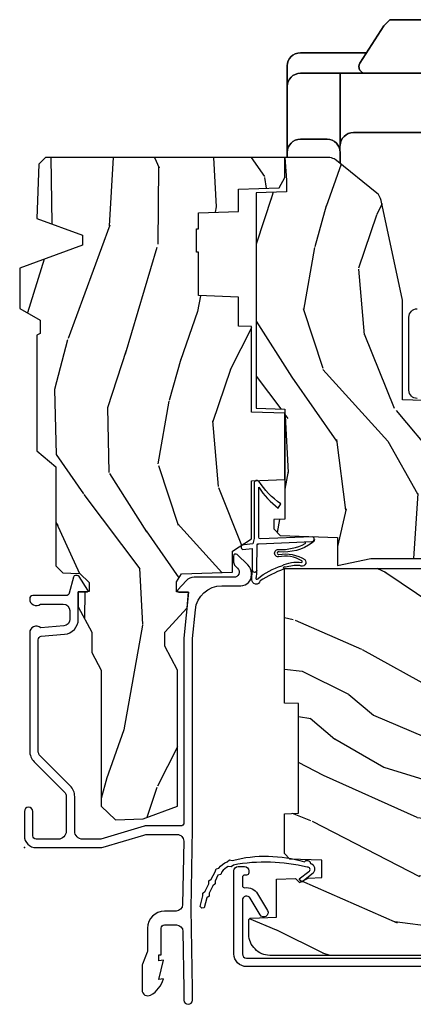
# Model space of a CAD drawing. Units: inches. Extents: x 0.6 to 63.2, y 1.8 to 39.3.
# Drawn here: x 19 to 20.8, y 19.3 to 23.9 of the extents above; entities that cross this region are included whole.
import ezdxf

# ---------------------------------------------------------------- set-up
doc = ezdxf.new("R2010")
doc.units = ezdxf.units.IN
doc.header["$MEASUREMENT"] = 0
doc.layers.add('ZP-ANNO-NPLT', color=7, linetype='Continuous', plot=False)
for name, color, linetype in [('ZP-SECT-ALUM', 63, 'Continuous'), ('ZP-SECT-HDWR', 53, 'Continuous'), ('ZP-SECT-WDHA', 11, 'Continuous'), ('ZP-SECT-WOOD', 104, 'Continuous'), ('ZP-SECT-WSTP', 40, 'Continuous')]:
    doc.layers.add(name, color=color, linetype=linetype)

# ---------------------------------------------------------------- blocks, each defined once
blk = doc.blocks.new('01CS AS RES C CM PF OG (11-16 IG) V J L')
at = {"layer": 'ZP-SECT-WDHA'}
h = blk.add_hatch(dxfattribs=at)
h.set_pattern_fill('WOOD3', color=256, scale=2, angle=170, pattern_type=2)
h.set_pattern_definition([(165.2363999999999, (-0.7965445137621004, -0.8896294402360923), (21.31847901549633, -5.789859065948551), [0.2408319999999999, -23.84235799999999]), (181.3099, (-1.029425410931693, -0.8282577225357812), (-8.225759038695628, -0.5804251597106893), [0.3059419999999992, -9.892097999999974]), (215, (-1.335286627495364, -0.8352517344164311), (-0.3472964628043537, -1.96961611551987), [0.2262739999999999, -2.602151999999998]), (216.8476, (-1.520639576404036, -0.9650372664716826), (-32.78406714079374, -24.68207778133389), [0.438634, -43.42478999999999]), (182.9945999999999, (-1.871649319161107, -1.228081294135506), (18.42113293576037, 0.8135587761682705), [0.266834, -26.416494]), (170, (-2.138118225604301, -1.242021233122841), (-2.316911861358276, -1.622319150690555), [0.4999999999999995, -1.499999999999997]), (160.5377, (-2.630522102110404, -1.155197144289374), (9.500783344918702, -3.706093886339545), [0.24331, -11.922214]), (164.2894000000001, (-0.8903145297022376, -1.421425626862685), (17.37924160681557, -5.095285093198484), [0.200998, -19.898754]), (170, (-1.08380311675134, -1.366999836269044), (-2.316911861358276, -1.622319150690555), [0.2999999999999994, -1.699999999999997]), (198.3008, (-1.379245442655005, -1.314905382968973), (-23.74954216806198, -7.997452301142773), [0.2952959999999998, -29.23434999999999]), (222.125, (-1.659606203311554, -1.407629942197274), (9.614947161107517, 8.458889687255558), [0.4560699999999997, -22.34743799999999]), (209.2893999999999, (-1.997865718115065, -1.713539243534938), (-13.55417594471107, -7.764298450998116), [0.2842539999999998, -28.14108799999999]), (176.3402, (-2.245780095757794, -1.852602039990401), (-16.10421977526048, 0.8087520192303598), [0.362216, -17.748554]), (158.1113, (-2.607256813948865, -1.8294810061508), (26.53271904359165, -10.77101530580106), [0.38833, -38.444646]), (163.2902, (-0.9979763998557444, -2.032006433730245), (-17.37924728909397, 5.095270998947913), [0.342344, -33.89214000000001]), (173.3665, (-1.325865108773214, -1.933573743202998), (-31.86114692379661, 3.587104350246542), [0.340588, -33.718186]), (203.6901, (-1.664172708350704, -1.894229517856487), (4.286526959831395, 1.275025577407217), [0.360556, -6.850547999999999]), (217.4896, (-1.99434466978775, -2.039096615158854), (-23.51639970003244, -18.19282732060551), [0.3255759999999998, -32.23206399999997]), (184.9314, (-2.252677938090499, -2.237247876795066), (-22.70765962799548, -2.088580424131212), [0.310484, -30.737866]), (170, (-2.562012118207519, -2.263938043735961), (-2.316911861358276, -1.622319150690555), [0.2399999999999997, -1.759999999999997]), (157.0053999999999, (-2.798365978930448, -2.222262481095896), (-17.03194919702135, 7.064893705450891), [0.266834, -26.416494]), (170, (-1.348084940222918, -0.4471329340584447), (-2.316911861358276, -1.622319150690555), [0, -1.999999999999997]), (33.15240000000005, (-1.675925564366409, -0.6939537702153586), (-34.4063776990759, -22.36517819120654), [0.4386340000000001, -43.42478999999999]), (16.56509999999999, (-1.65598898543628, -2.42369436718954), (2.316910657574221, 1.622322022142024), [0.1788859999999999, -4.293249999999996]), (358.1301, (-1.484527890740977, -2.372693455375269), (12.1649887274718, -0.1141638171402071), [0.282842, -13.859292]), (326.8014, (-1.201835792790888, -2.381922635001515), (9.1534838287124, -5.675715305441999), [0.152316, -15.07923]), (196.5651, (-1.675925564366409, -0.6939537702153586), (-2.316910657574222, -1.622322022142024), [0.2236059999999997, -4.248529999999991]), (176.7098, (-1.890251932735537, -0.757704909983204), (18.0738357497184, -1.156064090092352), [0.3423439999999998, -33.89213999999998]), (159.8753000000001, (-2.232032495866377, -0.7380568396969239), (-32.44156916969214, 11.81290105467157), [0.568858, -56.316992]), (159.6952, (-0.7583419146753699, -0.6729717345734088), (-11.47040035302123, 4.05338387850278), [0.2236059999999998, -22.13707199999998]), (185.5240999999999, (-0.9680536932313827, -0.5953768253661877), (22.70766087856624, 2.088581876288338), [0.37363, -36.989452]), (212.8789, (-1.339949302082473, -0.6313442567073082), (29.77255931841605, 19.12053269156008), [0.3821, -37.827846]), (204.6952, (-1.660843999119293, -0.8387727827437458), (-22.12722123007477, -10.31436394025576), [0.316228, -31.306548]), (179.4623, (-1.948150686882513, -0.9708896520925377), (-10.19537476309, -0.2331297955978164), [0.364966, -11.80056]), (163.4181, (-2.313100368626919, -0.967464773313182), (32.78887834283088, -9.843243356947559), [0.5234499999999996, -51.82155999999997]), (161.8698999999999, (-0.8451660035088366, -1.165375611079511), (11.4703964642499, -4.053392291597658), [0.2828419999999998, -13.85929199999999]), (181.3099, (-1.113966247245585, -1.07736181121227), (-8.225759038695628, -0.5804251597106893), [0.3059419999999992, -9.892097999999974]), (212.5104, (-1.419827463809255, -1.084355823092934), (25.13874798031408, 15.8758738578798), [0.3255759999999999, -32.232064]), (215, (-1.694383923618914, -1.259337966115552), (-0.3472964628043537, -1.96961611551987), [0.3676959999999998, -2.460731999999998]), (187.3539999999999, (-1.995582465595489, -1.470239455705325), (26.99418906715191, 3.363597875096817), [0.3352619999999997, -33.19084799999995]), (166.6335, (-2.32808576432609, -1.51315281415313), (31.16654659806278, -7.526378549481373), [0.3405879999999998, -33.71818599999997]), (152.8972999999999, (-2.659447436796895, -1.434416278686128), (-18.65427096867755, 9.381801796357342), [0.2720299999999997, -26.93091199999998]), (161.2537999999999, (-0.9319900923423033, -1.657779487585614), (-13.44000942209144, 4.400698029470009), [0.2630579999999997, -26.04283399999998]), (184.9314, (-1.181094181018806, -1.573238651271722), (-22.70765962799548, -2.088580424131212), [0.310484, -30.737866]), (202.0053999999999, (-1.490428361135826, -1.599928818212617), (10.8899649016545, 4.172367285044429), [0.37736, -18.490604]), (219.8991, (-1.840296477633117, -1.741322951961635), (26.18062003425595, 21.78474614393879), [0.4967899999999998, -49.18217999999997]), (185.9454, (-2.221421266110453, -2.059982481252859), (8.225758590440604, 0.5804298226595761), [0.291204, -14.269016]), (163.9909999999999, (-2.511059291167228, -2.090145611747104), (-19.34885845132704, 5.442577628555255), [0.3821, -37.827846]), (146.8014, (-2.878340310205189, -1.984766994113172), (-9.153483828712398, 5.675715305442), [0.152316, -15.07923]), (160.5377, (-1.03617899894246, -2.248664139392928), (9.500783344918702, -3.706093886339545), [0.24331, -11.922214]), (180.008, (-1.265586932558719, -2.167596266632386), (-22.36036360548723, -0.1189780968844976), [0.345254, -34.18010000000001]), (207.4054, (-1.610840459242879, -2.167644351406366), (-29.07795374707081, -15.18132466061387), [0.4280179999999998, -42.37384999999997]), (199.0545999999999, (-1.643527266126568, -0.3950384807583589), (-15.17649473040698, -5.447387456773114), [0.2059119999999999, -20.38534799999998]), (180.7842999999999, (-1.838157479435466, -0.4622625840795394), (32.55573637576239, 0.3521060877535538), [0.4275519999999997, -42.32756599999994]), (162.875, (-2.265668589913943, -0.4681149697003946), (13.44001353167818, -4.400686741272037), [0.4837359999999997, -15.64077999999999])])
h.paths.add_polyline_path([(2.452995866644656, -1.070794804211942), (2.455160954353146, -1.008794804211945), (2.59243076198021, -1.008794804211945), (2.598995866644656, -0.8207948042119426), (2.803995866644655, -0.8207948042119426), (2.803995866644655, -0.8107948042119517), (2.913995866644654, -0.8107948042119517), (2.913995866644654, -0.8207948042119426), (2.988995866644657, -0.8207948042119426), (2.995560971309103, -1.008794804211945), (3.100315970877943, -1.008794804211945), (3.106995866644652, -1.200081991290844), (3.154995866644654, -1.227794804211953), (3.249195873897107, -1.227794804211953), (3.249195873897107, -0.0989827754166157), (3.217945873897122, -0.0677327754166299), (2.961995866644656, -0.0587948042119564), (2.883995866644653, -0.2737948042119598), (2.835995866644651, -0.2737948042119456), (2.72860982013303, 0.0222051957880467), (2.53875837389711, 0.0222051957880467), (2.484195873897107, -0.0747948042119475), (2.421195873897104, -0.0747948042119475), (2.412195873897104, -0.0587948042119564), (1.868995866644652, -0.0587948042119564), (1.793476899838708, -0.1487948042119598), (1.326703022824332, -0.1487948042119598), (1.294322261730201, -0.1811755653060913), (1.292995873897112, -0.2191583432459652), (1.291509573256163, -0.2617204248547438), (1.248932285412678, -0.306000804211962), (1.205995866644656, -0.306000804211962), (1.204179986631089, -0.2540008042119553), (1.134344198793172, -0.2540008042119553), (1.013977705011001, -0.3180008042119482), (0.9180683604021594, -0.3180008042119482), (0.8357038255787897, -0.3617948042119536), (0.1957458666446428, -0.3617948042119536), (0.131131566547225, -0.4287491711062757), (0.1356762991729994, -0.5588932856813074), (0.1957458666446285, -0.7218198040442588), (0.8357038255787756, -0.7218198040442588), (0.9485474134995683, -0.6618198040442566), (1.013977705011001, -0.6618198040442566), (1.12851736687196, -0.7662796861891934), (1.202877529007537, -0.7738198040442655), (1.204868012868573, -0.7168198040442633), (1.250995866644657, -0.7168198040442633), (1.288917082523511, -0.7403309578891566), (1.297314265072017, -0.9807948042119534), (1.395549183256875, -0.9807948042119534), (1.45399586664466, -1.070794804211956), (1.727513305834449, -1.070794804211956), (1.732995866644657, -1.227794804211953), (2.044995866644654, -1.227794804211953), (2.050478427454862, -1.070794804211956)])
h = blk.add_hatch(dxfattribs=at)
h.set_pattern_fill('WOOD3', color=256, scale=2, angle=73, pattern_type=2)
h.set_pattern_definition([(68.23640000000003, (-0.4960984339538648, -5.667637731969691), (-8.344771374467806, -20.45396798290167), [0.240832, -23.842358]), (84.30990000000003, (-0.406803129701153, -5.443972024633019), (0.4263690944681487, 8.235181511295936), [0.3059419999999998, -9.892097999999994]), (117.9999999999999, (-0.3764699036421177, -5.13953829556074), (-1.91261010378108, 0.5847435903937086), [0.226274, -2.602152]), (119.8476, (-0.4826991918405668, -4.939750061851022), (-20.50272857977593, 35.54768828883149), [0.4386339999999994, -43.42478999999991]), (85.9946, (-0.7010052023319134, -4.559299689550833), (-1.437476743240212, -18.38297247813528), [0.266833999999999, -26.41649399999994]), (73, (-0.6823668444617823, -4.293118150717077), (-1.327866102480597, 2.497352921371544), [0.5, -1.499999999999999]), (63.53769999999999, (-0.5361809921004124, -3.814965772735561), (-4.83632345258755, -8.978306718050996), [0.24331, -11.922214]), (67.2894, (-1.012503002173914, -5.509757011419409), (-7.175302374271583, -16.6287403265194), [0.200998, -19.898754]), (73, (-0.9349025661101038, -5.324343494321261), (-1.327866102480597, 2.497352921371544), [0.2999999999999999, -1.699999999999999]), (101.3007999999999, (-0.8471910546932832, -5.037452067532349), (-5.043499394239718, 24.54716094300748), [0.2952959999999999, -29.23434999999999]), (125.1249999999999, (-0.9050570773001994, -4.747880792320778), (7.22407110884461, -10.57415813511433), [0.4560699999999999, -22.347438]), (112.2893999999999, (-1.167462712124518, -4.374861646950947), (-6.054586024953076, 14.39937512681709), [0.2842539999999994, -28.14108799999996]), (79.34020000000001, (-1.275275793158868, -4.111847693788988), (2.765334394382427, 15.88561928555967), [0.362216, -17.748554]), (61.1113, (-1.208274169697205, -3.755883113453378), (-13.92425483963839, -25.02229161617255), [0.38833, -38.444646]), (66.29019999999998, (-1.605411950870994, -5.32848655449132), (7.175289077572957, 16.62874768410002), [0.342344, -33.89214000000001]), (76.3665, (-1.467753381026739, -5.015037805652795), (7.443263674111075, 31.18650071420278), [0.340588, -33.718186]), (106.6900999999999, (-1.387473096540269, -4.684046754530911), (0.7431255040166733, -4.409962367830814), [0.3605559999999998, -6.850547999999997]), (120.4895999999999, (-1.491022536316052, -4.338680986797449), (-15.19129255384614, 25.55825994297176), [0.325576, -32.232064]), (87.9314, (-1.656213902708181, -4.058124731352123), (0.6943551067665492, 22.79293410148564), [0.310484, -30.737866]), (73, (-1.645006771768407, -3.747843568185402), (-1.327866102480597, 2.497352921371544), [0.2399999999999999, -1.759999999999999]), (60.0054, (-1.574837562634947, -3.518330426754275), (9.087905524651104, 16.04400167334359), [0.2668339999999999, -26.41649399999999]), (73, (0.0103156400016573, -5.174135162878343), (-1.327866102480597, 2.497352921371544), [0, -1.999999999999999]), (296.1524, (-0.1947117094648831, -4.818658319791872), (-18.00538888531858, 36.87554735843705), [0.438634, -43.42478999999999]), (279.5651, (-1.913988740113325, -4.627643943671387), (1.327869099233074, -2.497352076502218), [0.1788859999999996, -4.293249999999986]), (261.1301, (-1.884263832391916, -4.804042441003289), (-1.595852046107204, -12.06039967677669), [0.282842, -13.859292]), (229.8014, (-1.927875719475764, -5.083502640861851), (-6.748938448303023, -8.393559450670805), [0.1523159999999999, -15.07922999999999]), (99.5650999999999, (-0.1947117094648831, -4.818658319791872), (-1.327869099233074, 2.497352076502218), [0.2236059999999998, -4.248529999999996]), (79.70980000000002, (-0.2318678441166426, -4.59816019812699), (-3.350093459302553, -17.79822734718652), [0.342344, -33.89214000000001]), (62.87529999999996, (-0.1707136547494343, -4.26132171291065), (15.67848221527703, 30.76012413734089), [0.568858, -56.316992]), (62.69520000000003, (-0.2857113876419923, -5.731959507008696), (5.421060729349781, 10.89091849633434), [0.2236059999999999, -22.13707199999999]), (88.5241, (-0.1831374223644815, -5.533267328885735), (-0.6943538178398185, -22.79293551970828), [0.37363, -36.989452]), (115.8789, (-0.1735140842606029, -5.159760446266773), (15.34964888471387, -31.88084594068392), [0.3820999999999999, -37.82784599999999]), (107.6951999999999, (-0.3402892434886198, -4.815978471369206), (-7.540852312839228, 23.21929303946757), [0.3162279999999999, -31.306548]), (82.46230000000001, (-0.4364074563340524, -4.514712327968723), (1.011111546693648, 10.14779136076372), [0.364966, -11.80056]), (66.4181, (-0.3885319279916501, -4.152900313538665), (-13.76583238823936, -31.344885410924), [0.52345, -51.82155999999999]), (64.86989999999993, (-0.7638637656235155, -5.585773654647326), (-5.421068605812715, -10.89091361125097), [0.282842, -13.859292]), (84.30990000000003, (-0.6437474980626376, -5.329703191166586), (0.4263690944681487, 8.235181511295936), [0.3059419999999998, -9.892097999999994]), (115.5103999999999, (-0.6134142720035954, -5.025269462094314), (12.69389479119331, -26.88614988798454), [0.325576, -32.232064]), (117.9999999999999, (-0.7536321091820071, -4.731434545624182), (-1.91261010378108, 0.5847435903937086), [0.367696, -2.460732]), (90.35399999999979, (-0.9262547025044796, -4.406778665845877), (0.0487620292280617, -27.20289793979688), [0.335262, -33.190848]), (69.63350000000003, (-0.9283262325895123, -4.071523973465431), (-11.26852463519537, -30.01700107381327), [0.340588, -33.718186]), (55.89729999999997, (-0.8097937578645186, -3.752227790532458), (11.58525502309056, 17.37187083675603), [0.2720299999999998, -26.93091199999999]), (64.2538, (-1.242016143605042, -5.439587802285956), (6.005821017315286, 12.80351945054413), [0.263058, -26.042834]), (87.9314, (-1.127747310138602, -5.202643433924478), (0.6943551067665492, 22.79293410148564), [0.310484, -30.737866]), (105.0053999999999, (-1.116540179198828, -4.892362270757743), (2.814114219735264, -11.31727641611973), [0.3773599999999999, -18.49060399999999]), (122.8991, (-1.214242184880163, -4.527870407905027), (18.43175097613516, -28.64036637139408), [0.4967899999999999, -49.18217999999998]), (88.9454, (-1.484079046634832, -4.110751638202216), (-0.42636441164763, -8.235181634652655), [0.291204, -14.269016]), (66.99100000000003, (-1.478719349789514, -3.819596570154743), (7.760042155334035, 18.54135163249375), [0.3821, -37.827846]), (49.80139999999996, (-1.329365911756354, -3.467895631077709), (6.748938448303024, 8.393559450670804), [0.152316, -15.07923]), (63.53769999999999, (-1.815798997182859, -5.264164779452315), (-4.83632345258755, -8.978306718050996), [0.24331, -11.922214]), (83.00800000000002, (-1.707377597810882, -5.046346506210099), (2.606951578708767, 22.20819262847393), [0.345254, -34.18010000000001]), (110.4053999999999, (-1.665349503562936, -4.703660586899303), (-11.52445423798903, 30.71134915766887), [0.4280179999999999, -42.37384999999998]), (102.0545999999999, (0.0980271514184779, -4.88724373608943), (-3.557234008732984, 15.72724097270063), [0.205912, -20.385348]), (83.78429999999999, (0.0550235826722627, -4.68587170954381), (-3.618064673815966, -32.35598179133584), [0.4275519999999994, -42.32756599999991]), (65.87499999999999, (0.1013153181787771, -4.260833975661512), (-6.005810314090468, -12.80352490518391), [0.483736, -15.64078])])
edge = h.paths.add_edge_path()
edge.add_line((1.315000000022138, -2.601204424703709), (1.236000000022123, -2.601204424703709))
edge.add_arc((0.90056021869553, -2.31955946602319), 0.4379996913772703, 274.5074822616444, 319.98220686173005, ccw=False)
edge.add_arc((0.9361611394561494, -2.771158065255734), 0.0149999999998874, 94.50748226166796, 168.0000000018167)
edge.add_line((0.9214889254451534, -2.768039389893957), (0.9070000000221013, -2.836204424703723))
edge.add_line((0.9070000000221013, -2.836204424703723), (0.7609167479994241, -2.836204424703723))
edge.add_line((0.7609167479994241, -2.836204424703723), (0.7587348648833939, -2.711204424703552))
edge.add_line((0.7587348648833939, -2.711204424703552), (0.7692515946028636, -2.108701382594119))
edge.add_arc((0.7492546406997392, -2.108352334465372), 0.0199999999999966, 358.9999999999956, 448.9999999999955)
edge.add_line((0.7496036888284863, -2.088355380562248), (0.6427564930596219, -2.086490355822704))
edge.add_line((0.6427564930596219, -2.086490355822704), (0.5449705621732193, -1.988704424703328))
edge.add_line((0.5449705621732193, -1.988704424703328), (0.4849705621732455, -1.988704424703328))
edge.add_line((0.4849705621732455, -1.988704424703328), (0.4612992011364696, -2.029704424703325))
edge.add_line((0.4612992011364696, -2.029704424703325), (0.4012992011364674, -2.029704424703325))
edge.add_line((0.4012992011364674, -2.029704424703325), (0.3776278400996915, -1.988704424703328))
edge.add_line((0.3776278400996915, -1.988704424703328), (0.3176278400997177, -1.988704424703328))
edge.add_line((0.3176278400997177, -1.988704424703328), (0.217627836112058, -2.088704428690988))
edge.add_line((0.217627836112058, -2.088704428690988), (0.0583368946242828, -2.088704428690988))
edge.add_arc((0.058336894624283, -2.108704428690992), 0.020000000000004, 90.00000000000044, 178.9999999999934)
edge.add_line((0.0383399407211513, -2.108355380562244), (0.0380007796535935, -2.127785905109249))
edge.add_arc((0.0180038257504671, -2.127436856980506), 0.0199999999999985, 300.0000000000024, 359.0000000000084, ccw=False)
edge.add_line((0.0280038257504671, -2.144757365056193), (0.0150823353221341, -2.15221759103332))
edge.add_line((0.0150823353221341, -2.15221759103332), (0.0103696976106562, -2.422204424703721))
edge.add_line((0.0103696976106562, -2.422204424703721), (-0.0056303023893491, -2.422204424703721))
edge.add_line((-0.0056303023893491, -2.422204424703721), (-0.0100292435785789, -2.548173618775038))
edge.add_line((-0.0100292435785789, -2.548173618775038), (-0.0363915736087535, -2.548173618775038))
edge.add_line((-0.0363915736087535, -2.548173618775038), (-0.0418815234720924, -2.687232243371923))
edge.add_arc((-0.0618659554448184, -2.686443270160838), 0.020000000000008, 270.0000000000074, 357.73917160171595, ccw=False)
edge.add_line((-0.0618659554448158, -2.706443270160846), (-0.1108390719106467, -2.706443270160846))
edge.add_arc((-0.1108390719106395, -2.581443270160835), 0.1250000000000115, 239.9999999999992, 269.99999999999676, ccw=False)
edge.add_line((-0.1733390719106467, -2.689696445633899), (-0.4321283075561837, -2.540284410770567))
edge.add_arc((-0.4476283075561735, -2.567131198287885), 0.0309999999999952, 60.00000000001656, 90.0000000003)
edge.add_line((-0.4476283075563359, -2.53613119828789), (-0.4969999999783142, -2.536131198288131))
edge.add_arc((-0.4969999999783623, -2.526131198288132), 0.0099999999999993, 179.9999999999669, 270.0000000002761, ccw=False)
edge.add_line((-0.5069999999783619, -2.526131198288126), (-0.506999999977964, -1.156036946176016))
edge.add_arc((-0.4132499999778587, -1.156036946176035), 0.0937500000001053, 132.8030407179176, 179.9999999999881, ccw=False)
edge.add_arc((-0.4081674785054034, -1.150954424703571), 0.0937499999999161, 89.99999999999221, 137.1969592791618, ccw=False)
edge.add_line((-0.4081674785053906, -1.057204424703655), (-0.3415581707920694, -1.05720442470357))
edge.add_arc((-0.3415581707920579, -1.067204424703571), 0.0100000000000011, 1.9999999999869829, 90.00000000006548, ccw=False)
edge.add_line((-0.3315642625218658, -1.066855429736548), (-0.3273266622405728, -1.18820442470357))
edge.add_line((-0.3273266622405728, -1.18820442470357), (-0.1484380815480435, -1.18820442470357))
edge.add_line((-0.1484380815480435, -1.18820442470357), (-0.1453086146881475, -1.277820631258123))
edge.add_line((-0.1453086146881475, -1.277820631258123), (-0.1639999577221545, -1.296511974247493))
edge.add_line((-0.1639999577221545, -1.296511974247493), (-0.1432325889632295, -1.337270230344969))
edge.add_line((-0.1432325889632295, -1.337270230344969), (-0.1409999577221512, -1.401204424703507))
edge.add_line((-0.1409999577221512, -1.401204424703507), (-0.0589999999778712, -1.401204424703507))
edge.add_line((-0.0589999999778712, -1.401204424703507), (-0.0537613528473244, -1.251189195379694))
edge.add_line((-0.0537613528473244, -1.251189195379694), (-0.0278888654485456, -1.226204424703567))
edge.add_line((-0.0278888654485456, -1.226204424703567), (0.1597312141542488, -1.226204424703567))
edge.add_line((0.1597312141542488, -1.226204424703567), (0.1620000000226796, -1.291173951476551))
edge.add_line((0.1620000000226796, -1.291173951476551), (0.6780000000226707, -1.291173951476551))
edge.add_line((0.6780000000226707, -1.291173951476551), (0.6802687858911014, -1.226204424703567))
edge.add_line((0.6802687858911014, -1.226204424703567), (1.315000000022138, -1.226204424703567))
edge.add_line((1.315000000022138, -1.226204424703567), (1.315000000022138, -2.601204424703709))
h = blk.add_hatch(dxfattribs=at)
h.set_pattern_fill('WOOD3', color=256, scale=2, angle=170, pattern_type=2)
h.set_pattern_definition([(165.2363999999999, (3.866885807361317, -2.270852761392262), (21.31847901549633, -5.789859065948551), [0.2408319999999999, -23.84235799999999]), (181.3099, (3.634004910191723, -2.209481043691951), (-8.225759038695628, -0.5804251597106893), [0.3059419999999992, -9.892097999999974]), (215, (3.328143693628053, -2.216475055572601), (-0.3472964628043537, -1.96961611551987), [0.2262739999999999, -2.602151999999998]), (216.8476, (3.142790744719377, -2.346260587627853), (-32.78406714079374, -24.68207778133389), [0.438634, -43.42478999999999]), (182.9945999999999, (2.791781001962306, -2.609304615291677), (18.42113293576037, 0.8135587761682705), [0.266834, -26.416494]), (170, (2.525312095519112, -2.623244554279011), (-2.316911861358276, -1.622319150690555), [0.4999999999999995, -1.499999999999997]), (160.5377, (2.032908219013009, -2.536420465445544), (9.500783344918702, -3.706093886339545), [0.24331, -11.922214]), (164.2894000000001, (3.773115791421179, -2.802648948018855), (17.37924160681557, -5.095285093198484), [0.200998, -19.898754]), (170, (3.579627204372076, -2.748223157425215), (-2.316911861358276, -1.622319150690555), [0.2999999999999994, -1.699999999999997]), (198.3008, (3.284184878468412, -2.696128704125143), (-23.74954216806198, -7.997452301142773), [0.2952959999999998, -29.23434999999999]), (222.125, (3.003824117811859, -2.788853263353445), (9.614947161107517, 8.458889687255558), [0.4560699999999997, -22.34743799999999]), (209.2893999999999, (2.665564603008348, -3.094762564691109), (-13.55417594471107, -7.764298450998116), [0.2842539999999998, -28.14108799999999]), (176.3402, (2.417650225365619, -3.233825361146571), (-16.10421977526048, 0.8087520192303598), [0.362216, -17.748554]), (158.1113, (2.056173507174548, -3.21070432730697), (26.53271904359165, -10.77101530580106), [0.38833, -38.444646]), (163.2902, (3.665453921267673, -3.413229754886415), (-17.37924728909397, 5.095270998947913), [0.342344, -33.89214000000001]), (173.3665, (3.337565212350202, -3.314797064359169), (-31.86114692379661, 3.587104350246542), [0.340588, -33.718186]), (203.6901, (2.999257612772709, -3.275452839012658), (4.286526959831395, 1.275025577407217), [0.360556, -6.850547999999999]), (217.4896, (2.669085651335663, -3.420319936315024), (-23.51639970003244, -18.19282732060551), [0.3255759999999998, -32.23206399999997]), (184.9314, (2.410752383032914, -3.618471197951237), (-22.70765962799548, -2.088580424131212), [0.310484, -30.737866]), (170, (2.101418202915894, -3.645161364892132), (-2.316911861358276, -1.622319150690555), [0.2399999999999997, -1.759999999999997]), (157.0053999999999, (1.865064342192965, -3.603485802252066), (-17.03194919702135, 7.064893705450891), [0.266834, -26.416494]), (170, (3.315345380900499, -1.828356255214615), (-2.316911861358276, -1.622319150690555), [0, -1.999999999999997]), (33.15240000000005, (2.987504756757004, -2.075177091371529), (-34.4063776990759, -22.36517819120654), [0.4386340000000001, -43.42478999999999]), (16.56509999999999, (3.007441335687133, -3.80491768834571), (2.316910657574221, 1.622322022142024), [0.1788859999999999, -4.293249999999996]), (358.1301, (3.178902430382436, -3.75391677653144), (12.1649887274718, -0.1141638171402071), [0.282842, -13.859292]), (326.8014, (3.461594528332543, -3.763145956157686), (9.1534838287124, -5.675715305441999), [0.152316, -15.07923]), (196.5651, (2.987504756757004, -2.075177091371529), (-2.316910657574222, -1.622322022142024), [0.2236059999999997, -4.248529999999991]), (176.7098, (2.773178388387862, -2.138928231139374), (18.0738357497184, -1.156064090092352), [0.3423439999999998, -33.89213999999998]), (159.8753000000001, (2.431397825257036, -2.119280160853094), (-32.44156916969214, 11.81290105467157), [0.568858, -56.316992]), (159.6952, (3.905088406448047, -2.054195055729579), (-11.47040035302123, 4.05338387850278), [0.2236059999999998, -22.13707199999998]), (185.5240999999999, (3.695376627892034, -1.976600146522358), (22.70766087856624, 2.088581876288338), [0.37363, -36.989452]), (212.8789, (3.323481019040944, -2.012567577863478), (29.77255931841605, 19.12053269156008), [0.3821, -37.827846]), (204.6952, (3.00258632200412, -2.219996103899916), (-22.12722123007477, -10.31436394025576), [0.316228, -31.306548]), (179.4623, (2.7152796342409, -2.352112973248708), (-10.19537476309, -0.2331297955978164), [0.364966, -11.80056]), (163.4181, (2.350329952496494, -2.348688094469352), (32.78887834283088, -9.843243356947559), [0.5234499999999996, -51.82155999999997]), (161.8698999999999, (3.81826431761458, -2.546598932235681), (11.4703964642499, -4.053392291597658), [0.2828419999999998, -13.85929199999999]), (181.3099, (3.549464073877832, -2.45858513236844), (-8.225759038695628, -0.5804251597106893), [0.3059419999999992, -9.892097999999974]), (212.5104, (3.243602857314158, -2.465579144249105), (25.13874798031408, 15.8758738578798), [0.3255759999999999, -32.232064]), (215, (2.969046397504499, -2.640561287271722), (-0.3472964628043537, -1.96961611551987), [0.3676959999999998, -2.460731999999998]), (187.3539999999999, (2.667847855527924, -2.851462776861495), (26.99418906715191, 3.363597875096817), [0.3352619999999997, -33.19084799999995]), (166.6335, (2.335344556797323, -2.8943761353093), (31.16654659806278, -7.526378549481373), [0.3405879999999998, -33.71818599999997]), (152.8972999999999, (2.003982884326518, -2.815639599842299), (-18.65427096867755, 9.381801796357342), [0.2720299999999997, -26.93091199999998]), (161.2537999999999, (3.731440228781114, -3.039002808741784), (-13.44000942209144, 4.400698029470009), [0.2630579999999997, -26.04283399999998]), (184.9314, (3.48233614010461, -2.954461972427893), (-22.70765962799548, -2.088580424131212), [0.310484, -30.737866]), (202.0053999999999, (3.173001959987601, -2.981152139368788), (10.8899649016545, 4.172367285044429), [0.37736, -18.490604]), (219.8991, (2.823133843490296, -3.122546273117805), (26.18062003425595, 21.78474614393879), [0.4967899999999998, -49.18217999999997]), (185.9454, (2.44200905501296, -3.441205802409029), (8.225758590440604, 0.5804298226595761), [0.291204, -14.269016]), (163.9909999999999, (2.152371029956185, -3.471368932903274), (-19.34885845132704, 5.442577628555255), [0.3821, -37.827846]), (146.8014, (1.785090010918224, -3.365990315269343), (-9.153483828712398, 5.675715305442), [0.152316, -15.07923]), (160.5377, (3.627251322180956, -3.629887460549099), (9.500783344918702, -3.706093886339545), [0.24331, -11.922214]), (180.008, (3.397843388564698, -3.548819587788557), (-22.36036360548723, -0.1189780968844976), [0.345254, -34.18010000000001]), (207.4054, (3.052589861880534, -3.548867672562536), (-29.07795374707081, -15.18132466061387), [0.4280179999999998, -42.37384999999997]), (199.0545999999999, (3.019903054996831, -1.776261801914529), (-15.17649473040698, -5.447387456773114), [0.2059119999999999, -20.38534799999998]), (180.7842999999999, (2.825272841687947, -1.843485905235709), (32.55573637576239, 0.3521060877535538), [0.4275519999999997, -42.32756599999994]), (162.875, (2.39776173120947, -1.849338290856564), (13.44001353167818, -4.400686741272037), [0.4837359999999997, -15.64077999999999])])
edge = h.paths.add_edge_path()
edge.add_line((2.57719587389711, -1.782249784286463), (3.046721182946427, -1.681842131638433))
edge.add_arc((3.033755679120287, -1.621212966127644), 0.0620000000000019, 282.0708473081243, 321.0788704698746)
edge.add_line((3.081992393079829, -1.660164467079283), (3.235389058210671, -1.470201285238104))
edge.add_arc((3.187152344251142, -1.431249784286451), 0.0620000000000001, 321.0788704698571, 344.9999999999861)
edge.add_line((3.24703974548106, -1.447296565082822), (3.249195873897107, -1.439249784286459))
edge.add_line((3.249195873897107, -1.439249784286459), (3.249195873897107, -1.227794804211953))
edge.add_line((3.249195873897107, -1.227794804211953), (3.143195873897127, -1.234794804211944))
edge.add_line((3.143195873897127, -1.234794804211944), (3.088195873897106, -1.234794804211944))
edge.add_line((3.088195873897106, -1.234794804211944), (3.083237124629278, -1.092794804211948))
edge.add_line((3.083237124629278, -1.092794804211948), (2.069910177778496, -1.092794804211948))
edge.add_line((2.069910177778496, -1.092794804211948), (2.06519587389711, -1.227794804211953))
edge.add_line((2.06519587389711, -1.227794804211953), (1.546195873897104, -1.227794804211953))
edge.add_line((1.546195873897104, -1.227794804211953), (1.544345073114044, -1.174794804211941))
edge.add_line((1.544345073114044, -1.174794804211941), (1.500589560890389, -1.174794804211941))
edge.add_line((1.500589560890389, -1.174794804211941), (1.469589560890383, -1.205794804211947))
edge.add_line((1.469589560890383, -1.205794804211947), (1.460195873897106, -1.474794804211953))
edge.add_line((1.460195873897106, -1.474794804211953), (1.329195873897106, -1.474794804211953))
edge.add_line((1.329195873897106, -1.474794804211953), (1.361195873897102, -1.632249784286457))
edge.add_line((1.361195873897102, -1.632249784286457), (1.361195873897102, -1.912139361874608))
edge.add_line((1.361195873897102, -1.912139361874608), (1.389195873897108, -1.938249784286455))
edge.add_line((1.389195873897108, -1.938249784286455), (2.04287552981836, -1.938249784286455))
edge.add_arc((2.042875529818354, -1.876249784286458), 0.0619999999999965, 270.0000000000057, 358.0000000000012)
edge.add_line((2.104837761093534, -1.878413553082012), (2.108195873897102, -1.782249784286463))
edge.add_line((2.108195873897102, -1.782249784286463), (2.57719587389711, -1.782249784286463))
at = {"layer": 'ZP-ANNO-NPLT'}
blk.add_point((0, 0), dxfattribs=at)
blk.add_point((0, 0), dxfattribs=at)
blk.add_point((0, 0), dxfattribs=at)
at = {"layer": 'ZP-SECT-ALUM'}
blk.add_lwpolyline([(0.984195873897093, -0.791794804211932), (1.120380803268531, -0.8056000517347854, -0.3849238566822448), (1.232773996061922, -0.929962700516711), (1.232773996061922, -1.020113608876584, 0.4215360093686791), (1.284020642813857, -1.07009806517928), (1.292336586403209, -1.069890659821055, 0.1960866233651881), (1.331091015441884, -1.052945530583471), (1.379796061986311, -1.002851586829564, 0.6631073363314188), (1.372626298879012, -0.9858806115043279), (1.344094724429851, -0.9858806115042995, 0.2025682024898671), (1.326170316661603, -0.9934531731911704), (1.315698403830154, -1.004223708271055, -0.6732738117808869), (1.272773996061928, -0.9867962699579209), (1.272773996061928, -0.7995915215388152, 0.2076361576767622), (1.256924938929046, -0.7630714845551836), (1.213703940400463, -0.7226542787327617, 0.6561279548363511), (1.20360582725641, -0.7270366831707947), (1.20360582725641, -0.7738316855370755), (0.9862181185706334, -0.75179480421194), (0.1179999999999808, -0.75179480421194, -0.414213562373185), (0.1019999999999754, -0.7357948042119347), (0.1019999999999754, -0.5684928820533486, 0.0726790106845621), (0.1013309601834038, -0.5639144915223256), (0.0406690398165779, -0.3607851430115261, -0.0726790106845036), (0.0399999999999921, -0.3562067524805172), (0.0399999999999921, -0.2749999999999773, -0.4142135623730951), (0.0779999999999888, -0.2369999999999806), (0.2407502166379629, -0.2369999999999806, 0.1989123673796635), (0.2909547981022058, -0.2162045814642255), (0.433079689783213, -0.0740796897832183, -0.1989123673796729), (0.4549999999999983, -0.0649999999999977), (0.979154887961954, -0.0649999999999977, -0.3888787318528549), (0.9950940031314274, -0.0796055081160319), (1.004681233943358, -0.1891880577350804, 0.3888787318529767), (1.075411057507878, -0.2540000000000049), (1.203715966934538, -0.2540000000000049), (1.203715966934538, -0.2940003045593329, 0.5949374815386812), (1.212983801144631, -0.2990323279670122), (1.277039240690641, -0.257434239140224, 0.2539676464749763), (1.281592850340487, -0.2490475334607822), (1.281592850340487, -0.241129575240393, 0.3394542588633312), (1.274181040791518, -0.2314703169775072), (1.198858895278362, -0.2112878089150882, -0.3394542588634779), (1.186999999999997, -0.1958329956944595), (1.186999999999997, -0.0399999999999921, 0.4222476712487387), (1.171589770512881, -0.0250056106570469, 0.6392693330872598), (1.146999999999991, -0.075621416870348), (1.146999999999991, -0.1830000000000069, -0.4142135623730868), (1.115999999999999, -0.2139999999999986), (1.075411057507878, -0.2139999999999986, -0.3888787318529917), (1.044529021867035, -0.1857018280251736), (1.034999999999996, -0.0767846096908187, 0.6500495232070223), (1.012, -0.0249999999999915), (0.4549999999999983, -0.0249999999999915, 0.1989123673796878), (0.4047954185357554, -0.0457954185357608), (0.2626705268547482, -0.1879203102167537, -0.1989123673796756), (0.2407502166379629, -0.1969999999999743), (0.0779999999999888, -0.1969999999999743, -0.4142135623730951), (0.0399999999999921, -0.1589999999999776), (0.0399999999999921, -0.0559995519551535, -0.4142135623731921), (0.0559999999999974, -0.0399995519551482), (0.1708786209020729, -0.0399995519551482, 0.9952780607688191), (0.1708786209028261, 0), (0.0559999999999974, 0, 0.4142135623730998), (0, -0.0559999999999974), (0, -0.3575219217105001, 0.07267901068454), (0.0019653044612085, -0.3709709438953581), (0.0594911006877936, -0.5635988303752413, -0.0726790106845254), (0.0619999999999834, -0.5807677948665458), (0.0619999999999834, -0.7197681761633845, -0.4193348017583496), (0.0304589754004212, -0.7507634547132369), (-0.2680451579549015, -0.7455530456841757, -0.409110801427734), (-0.2985041333553511, -0.7145577671343233), (-0.2985041333553511, -0.6607948042119319, 0.4142135623730792), (-0.3795041333553399, -0.579794804211943), (-0.4854455395560962, -0.579794804211943, -0.094723452104636), (-0.4913470678809802, -0.5786666555906522), (-0.5486611988297057, -0.555922952833214, 0.0947234521046238), (-0.5545627271545897, -0.5547948042119373), (-0.6705041333553368, -0.5547948042119373, 0.5721499030887849), (-0.6940950413683993, -0.5949275517964736, 0.2023887188474441), (-0.6175041333553395, -0.6547948042119316), (-0.6213833269309248, -0.6327948042119403), (-0.5295041333553457, -0.6547948042119316), (-0.533383326930931, -0.6327948042119403), (-0.50450413335534, -0.6327948042119403), (-0.50450413335534, -0.6447948042119407), (-0.3795041333553399, -0.6447948042119407, -0.4142135623730626), (-0.3635041333553488, -0.6607948042119319), (-0.3635041333553488, -0.7160722176127763, -0.4091108014277009), (-0.3939631087557842, -0.7470674961626287), (-0.6647904055171808, -0.75179480421194), (-0.7175041333553481, -0.75179480421194, 1), (-0.7175041333553481, -0.791794804211932), (-0.6644413308053743, -0.791794804211932), (-0.2876227284542096, -0.7852174110417282), (0.0891958738971965, -0.791794804211932)], format="xyb", close=True, dxfattribs=at)
for points in [[(-0.5599999999754397, -2.625131144680191), (-0.5599999999754397, -1.047204424705131, -0.4142135623730973), (-0.4999999999754375, -0.9872044247051361), (-0.1089999999754463, -0.9872044247051432, -0.4142135623730933), (-0.0889999999754361, -1.007204424705146), (-0.0889999999754361, -1.037204424562648, -0.4142135623730951), (-0.1089999999279252, -1.057204424515144), (-0.1189999998804518, -1.057204424515144, -0.4142135623729651), (-0.1289999998804427, -1.047204424515139), (-0.1289999998804427, -1.037204424562648, 0.4142135623728384), (-0.1389999997378988, -1.027204424705177), (-0.1785989686429952, -1.027204424705128, 0.4568502517471219), (-0.1884964018290924, -1.038632996133709, -0.3041143980152859), (-0.2173816803910649, -1.098874449339372), (-0.2962493727797772, -1.145427766249876, -1), (-0.3165822531495559, -1.110981083160385), (-0.2377145607608435, -1.064427766249873, 0.7635064937496834), (-0.2478810009457328, -1.027204424705128), (-0.4999999999754375, -1.027204424705135, 0.4142135623730888), (-0.5199999999754477, -1.047204424705138), (-0.5199999999754477, -2.596131198287959, 0.4142135623741301)], [(2.114867583213225, -1.850749784286463, -0.4142135623730951), (2.153367583213224, -1.812249784286464), (2.498367583213251, -1.812249784286464, -0.4142135623730975), (2.536867583213251, -1.850749784286463)]]:
    blk.add_lwpolyline(points, format="xyb", dxfattribs=at)
at = {"layer": 'ZP-SECT-HDWR'}
blk.add_line((3.22077840869403, -1.48829480421115), (3.645646980138057, -1.48829480421115), dxfattribs=at)
for points in [[(3.249195873897733, -1.238294804211136), (3.273122888572007, -1.238294804211136, -0.4142135623730786), (3.335122888572019, -1.300294804211148), (3.335122888572005, -1.426294804211153, -0.4142135623730869), (3.273122888572007, -1.48829480421115), (3.22077840869403, -1.488294804211136), (3.645646980138057, -1.488294804211136), (3.305122888572018, -1.48829480421115, -0.4142135623730879), (3.367122888572016, -1.550294804211148), (3.367122888572001, -1.988669862726098, 0.3788661086953506)], [(3.898122888572007, -1.878294804211151), (3.898122888572007, -1.722294804211145), (3.86983861732455, -1.694010532963673), (3.69337688883137, -1.580891568199461, 0.5929393628539346), (3.645646980138057, -1.606989655392098, -0.59293936285393), (3.69337688883137, -1.580891568199461), (3.74244046507302, -1.612343265966899), (3.742440465073034, -1.300294804211148, 0.4142135623730853), (3.680440465073022, -1.238294804211136), (3.583646980138059, -1.238294804211136, -0.4142135623730824), (3.645646980138057, -1.300294804211148), (3.645646980138057, -1.993599953030212, 0.5929393628538216)], [(3.645646980138057, -1.993599953030212), (3.645646980138057, -1.300294804211148, 0.4142135623730816), (3.583646980138059, -1.238294804211136), (3.249195873897733, -1.238294804211136)], [(3.249195873897733, -1.23829480421115), (3.680440465073022, -1.23829480421115, -0.4142135623730953), (3.742440465073034, -1.300294804211148), (3.742440465073034, -1.612343265966913)], [(3.273122888572007, -1.48829480421115, 0.4142135623730948), (3.335122888572005, -1.426294804211153), (3.335122888572019, -1.300294804211134, 0.4142135623730953), (3.273122888572007, -1.23829480421115)], [(3.69337688883137, -2.01969804022282, -0.5929393628538076), (3.645646980138057, -1.993599953030212), (3.645646980138057, -1.300294804211148, 0.4142135623730966), (3.583646980138059, -1.23829480421115, 0.4142135623730966)], [(3.645646980138057, -1.606989655392098, -0.5929393628538059), (3.69337688883137, -1.580891568199476), (3.86983861732455, -1.694010532963687), (3.898122888572007, -1.722294804211159), (3.898122888572007, -1.878294804211151), (3.86983861732455, -1.906579075458608), (3.655058690034014, -2.044261524988598, -0.1748043873890089), (3.63455083169514, -2.048932368496878), (3.394344938926455, -2.019438793426985, -0.3788661086953157), (3.367122888572001, -1.988669862726098), (3.367122888572016, -1.550294804211148, 0.4142135623730951), (3.305122888572018, -1.48829480421115, 0.4142135623730951)]]:
    blk.add_lwpolyline(points, format="xyb", dxfattribs=at)
at = {"layer": 'ZP-SECT-WOOD', "linetype": 'Continuous'}
blk.add_lwpolyline([(2.452995866644656, -1.070794804211942), (2.455160954353146, -1.008794804211945), (2.59243076198021, -1.008794804211945), (2.598995866644656, -0.8207948042119426), (2.803995866644655, -0.8207948042119426), (2.803995866644655, -0.8107948042119517), (2.913995866644654, -0.8107948042119517), (2.913995866644654, -0.8207948042119426), (2.988995866644657, -0.8207948042119426), (2.995560971309103, -1.008794804211945), (3.100315970877943, -1.008794804211945), (3.106995866644652, -1.200081991290844), (3.154995866644654, -1.227794804211953), (3.249195873897107, -1.227794804211953), (3.249195873897107, -0.0989827754166157), (3.217945873897122, -0.0677327754166299), (2.961995866644656, -0.0587948042119564), (2.883995866644653, -0.2737948042119598), (2.835995866644651, -0.2737948042119456), (2.72860982013303, 0.0222051957880467), (2.53875837389711, 0.0222051957880467), (2.484195873897107, -0.0747948042119475), (2.421195873897104, -0.0747948042119475), (2.412195873897104, -0.0587948042119564), (1.868995866644652, -0.0587948042119564), (1.793476899838708, -0.1487948042119598), (1.326703022824332, -0.1487948042119598), (1.294322261730201, -0.1811755653060913), (1.292995873897112, -0.2191583432459652), (1.291509573256163, -0.2617204248547438), (1.248932285412678, -0.306000804211962), (1.205995866644656, -0.306000804211962), (1.204179986631089, -0.2540008042119553), (1.134344198793172, -0.2540008042119553), (1.013977705011001, -0.3180008042119482), (0.9180683604021594, -0.3180008042119482), (0.8357038255787897, -0.3617948042119536), (0.1957458666446428, -0.3617948042119536), (0.131131566547225, -0.4287491711062757), (0.1356762991729994, -0.5588932856813074), (0.1957458666446285, -0.7218198040442588), (0.8357038255787756, -0.7218198040442588), (0.9485474134995683, -0.6618198040442566), (1.013977705011001, -0.6618198040442566), (1.12851736687196, -0.7662796861891934), (1.202877529007537, -0.7738198040442655), (1.204868012868573, -0.7168198040442633), (1.250995866644657, -0.7168198040442633), (1.288917082523511, -0.7403309578891566), (1.297314265072017, -0.9807948042119534), (1.395549183256875, -0.9807948042119534), (1.45399586664466, -1.070794804211956), (1.727513305834449, -1.070794804211956), (1.732995866644657, -1.227794804211953), (2.044995866644654, -1.227794804211953), (2.050478427454862, -1.070794804211956)], close=True, dxfattribs=at)
blk.add_lwpolyline([(-0.5069999999783619, -2.526131198288126), (-0.506999999977964, -1.156036946176016, -0.2088970376981512), (-0.4769512727352066, -1.087253151942846, -0.2088970376849412), (-0.4081674785053906, -1.057204424703655), (-0.3415581707920694, -1.05720442470357, -0.4040262258355556), (-0.3315642625218658, -1.066855429736548), (-0.3273266622405728, -1.18820442470357), (-0.1484380815480435, -1.18820442470357), (-0.1453086146881475, -1.277820631258123), (-0.1639999577221545, -1.296511974247493), (-0.1432325889632295, -1.337270230344969), (-0.1409999577221512, -1.401204424703507), (-0.0589999999778712, -1.401204424703507), (-0.0537613528473244, -1.251189195379694), (-0.0278888654485456, -1.226204424703567), (0.1597312141542488, -1.226204424703567), (0.1620000000226796, -1.291173951476551), (0.6780000000226707, -1.291173951476551), (0.6802687858911014, -1.226204424703567), (1.315000000022138, -1.226204424703567), (1.315000000022138, -2.601204424703709)], format="xyb", dxfattribs=at)
blk.add_lwpolyline([(2.57719587389711, -1.782249784286463), (3.046721182946427, -1.681842131638433, 0.1718674683313514), (3.081992393079829, -1.660164467079283), (3.235389058210671, -1.470201285238104, 0.1047563088401461), (3.24703974548106, -1.447296565082822), (3.249195873897107, -1.439249784286459), (3.249195873897107, -1.227794804211953), (3.143195873897127, -1.234794804211944), (3.088195873897106, -1.234794804211944), (3.083237124629278, -1.092794804211948), (2.069910177778496, -1.092794804211948), (2.06519587389711, -1.227794804211953), (1.546195873897104, -1.227794804211953), (1.544345073114044, -1.174794804211941), (1.500589560890389, -1.174794804211941), (1.469589560890383, -1.205794804211947), (1.460195873897106, -1.474794804211953), (1.329195873897106, -1.474794804211953), (1.361195873897102, -1.632249784286457), (1.361195873897102, -1.912139361874608), (1.389195873897108, -1.938249784286455), (2.04287552981836, -1.938249784286455, 0.4040262258351345), (2.104837761093534, -1.878413553082012), (2.108195873897102, -1.782249784286463)], format="xyb", close=True, dxfattribs=at)
at = {"layer": 'ZP-SECT-WSTP'}
for points in [[(-0.2844324799259823, -0.8363218511990737), (-0.2773066088775238, -0.8278589077969797), (-0.2274786348171744, -0.8409946162450694), (-0.2135220504877964, -0.8413814198144962), (-0.2050584662077597, -0.8520550338295436), (-0.17008195276847, -0.8693098034536603), (-0.1561253684390351, -0.8696966070230872), (-0.1476617841590553, -0.8803702210381344), (-0.1137217750180355, -0.8985637787365732), (-0.1000074043164716, -0.903473825129737), (-0.0964280376566933, -0.9166171287222795, -0.1264208603744045), (-0.0663907161955137, -0.9552926145983349), (-0.0575240036812659, -0.9660776631534986), (-0.0600240240084702, -0.9794682640874725, -0.1377623411551459), (-0.0669857252571831, -1.319406132812588, -0.719920008029656), (-0.0738375163468561, -1.34804938465696, -0.5618783219418125), (-0.1194630558870529, -1.360021156018859), (-0.1624346860879484, -1.306699808043333), (-0.1468969603607491, -1.294106989485612), (-0.1123881492521548, -1.33954343586997, 0.9613979836800702), (-0.0919849616460908, -1.332372329106732, 0.1054152992330362), (-0.0817274009150708, -0.984644345516358), (-0.0910335985047652, -0.9746968342218735), (-0.0893543833660999, -0.9608362389903106, 0.1336817663166458), (-0.1134909736326506, -0.9310538622515026), (-0.1258601008400717, -0.9253474635070517), (-0.1295287980929913, -0.911876141240242), (-0.1573360144187461, -0.8996997163937123), (-0.1709527642314867, -0.8993223312608336), (-0.1796275749870517, -0.888382334848444), (-0.2144034538572157, -0.870726689406382), (-0.2280202036698995, -0.8703493042735033), (-0.2366950144254076, -0.8594093078612274), (-0.2825401357032717, -0.8471618881850702)], [(1.431188960994205, -1.105335360482143), (1.441101514015798, -1.354072229308727, 1.000000000000156), (1.463532154022885, -1.355837558962036), (1.453241233857397, -1.111908300843509, -0.3913924308410637), (1.461216571841333, -1.104535973612556), (1.69694455407243, -1.104535953478347, 0.086829352415641), (1.599009392855066, -1.196155917549674), (1.619238050374306, -1.207600682329797, -0.1042890344243063), (1.725636937809468, -1.105244974130954, 0.6440513115146678), (1.715092508880616, -1.082035413678838), (1.455592212905543, -1.082036279445773), (1.431094553199898, -1.076122939056077), (1.425141329719679, -1.035603658011723, 0.9999999999998475), (1.403459663075778, -1.029590727648709), (1.408532092627638, -1.07339717638564), (1.30818621385616, -1.073426595888307, 0.993607572738105), (1.308044078763359, -1.095590217967114), (1.42535156641037, -1.096998654372896, -0.3590353292786847)], [(1.320099009093894, -1.230354520791777, 0.8642990090172284), (1.311304138868948, -1.220767164236036, 0.0453533973933599), (1.256324123884354, -1.111126314293542, -0.9065685545329406), (1.261433248841271, -1.071426964878313), (1.307064370472815, -1.073535331727612, 0.9446197031430447), (1.307064370472815, -1.073535331727612), (1.307064370472815, -1.073535331727612, 0.8417614651223653), (1.305382726694659, -1.095230667430911, 0.0240661524727947), (1.293642942847, -1.093442626997287), (1.272015216372082, -1.092421503562619, 1.302138130270585), (1.266405217701219, -1.099436849399523, -0.0977345974271976), (1.327240283348018, -1.213269171650253, -0.1641146956347132), (1.342488858678336, -1.306106444774215, 0.7215576767424876), (1.349899451755405, -1.30716668495117, 0.1952124053990655), (1.368785080314737, -1.197377753444058, -1.058566028979214), (1.403929676496503, -1.19741929961512, 0.1350634216035479), (1.431757288208359, -1.323600147934584, 0.5458110947231036), (1.439850788079226, -1.322687615017983), (1.441101514015798, -1.354072229308727, 0.4123313214238586), (1.45145782074826, -1.366213333760484, -0.1960121568963703), (1.434782520153106, -1.356352907229137, -0.180230926255761), (1.392814489140874, -1.199926501996927, 1.363898076065362), (1.380197124065247, -1.19954818127853, -0.1863309029531686), (1.356653587935184, -1.321146904089331, -0.8929428444487953), (1.327937557138767, -1.297228563698027, 0.0845879641707352)]]:
    blk.add_lwpolyline(points, format="xyb", close=True, dxfattribs=at)

msp = doc.modelspace()

# ---------------------------------------------------------------- block references
at = {"rotation": 90}
msp.add_blockref('01CS AS RES C CM PF OG (11-16 IG) V J L', (19, 20), dxfattribs=at)

doc.saveas('drawing.dxf')
